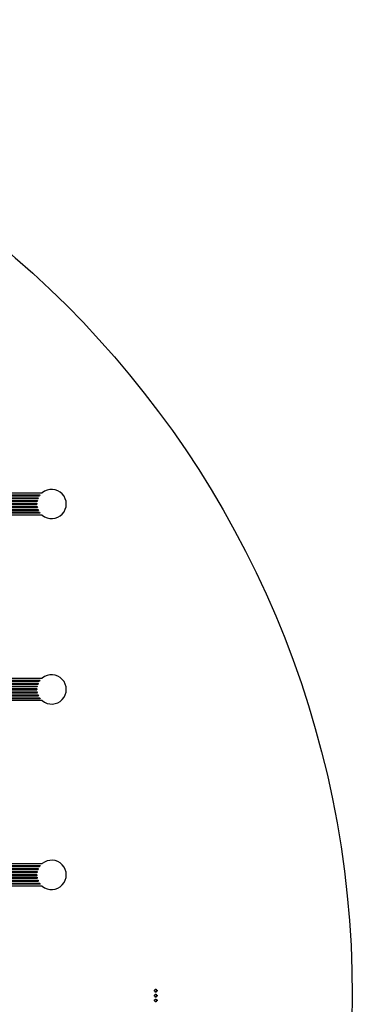
# Model space of a CAD drawing. Units: inches. Extents: x 47 to 262, y 97 to 197.
# Drawn here: x 129 to 147, y 147 to 197 of the extents above; entities that cross this region are included whole.
import ezdxf

# ---------------------------------------------------------------- set-up
doc = ezdxf.new("R2010")
doc.units = ezdxf.units.IN
doc.layers.add('DV1_Layer1_-_30um', color=7, linetype='Continuous')
doc.layers.add('Layer1_-_30um', color=7, linetype='Continuous')

# ---------------------------------------------------------------- blocks, each defined once
blk = doc.blocks.new('SE')
at = {"layer": 'DV1_Layer1_-_30um', "color": 7, "linetype": 'Continuous', "ltscale": 25.4}
for p, q in [((96.706, 173.14), (130.619, 173.14)), ((96.706, 173.04), (130.52, 173.04)), ((96.106, 172.54), (130.351, 172.54)), ((130.361, 172.69), (96.256, 172.69)), ((130.351, 172.59), (96.256, 172.59)), ((96.406, 172.84), (130.403, 172.84)), ((96.406, 172.74), (130.372, 172.74)), ((96.556, 172.99), (130.483, 172.99)), ((96.556, 172.89), (130.425, 172.89)), ((130.52, 172.09), (95.656, 172.09)), ((95.806, 172.24), (130.425, 172.24)), ((95.806, 172.14), (130.483, 172.14)), ((95.956, 172.39), (130.372, 172.39)), ((95.956, 172.29), (130.403, 172.29)), ((96.106, 172.44), (130.361, 172.44)), ((130.619, 171.99), (95.656, 171.99)), ((96.556, 163.49), (130.483, 163.49)), ((96.706, 163.64), (130.619, 163.64)), ((96.706, 163.54), (130.52, 163.54)), ((96.106, 163.04), (130.351, 163.04)), ((130.361, 163.19), (96.256, 163.19)), ((130.351, 163.09), (96.256, 163.09)), ((96.406, 163.34), (130.403, 163.34)), ((96.406, 163.24), (130.372, 163.24)), ((96.556, 163.39), (130.425, 163.39)), ((130.52, 162.59), (95.656, 162.59)), ((130.619, 162.49), (95.656, 162.49)), ((95.806, 162.74), (130.425, 162.74)), ((95.806, 162.64), (130.483, 162.64)), ((95.956, 162.89), (130.372, 162.89)), ((95.956, 162.79), (130.403, 162.79)), ((96.106, 162.94), (130.361, 162.94)), ((96.556, 153.99), (130.483, 153.99)), ((96.556, 153.89), (130.425, 153.89)), ((96.706, 154.14), (130.619, 154.14)), ((96.706, 154.04), (130.52, 154.04)), ((95.956, 153.39), (130.372, 153.39)), ((96.106, 153.54), (130.351, 153.54)), ((96.106, 153.44), (130.361, 153.44)), ((130.361, 153.69), (96.256, 153.69)), ((130.351, 153.59), (96.256, 153.59)), ((96.406, 153.84), (130.403, 153.84)), ((96.406, 153.74), (130.372, 153.74)), ((130.52, 153.09), (95.656, 153.09)), ((130.619, 152.99), (95.656, 152.99)), ((95.806, 153.24), (130.425, 153.24)), ((95.806, 153.14), (130.483, 153.14)), ((95.956, 153.29), (130.403, 153.29)), ((136.367, 147.604), (136.367, 147.654)), ((136.367, 147.654), (136.417, 147.654)), ((136.417, 147.604), (136.367, 147.604)), ((136.367, 147.354), (136.367, 147.404)), ((136.367, 147.404), (136.417, 147.404)), ((136.417, 147.354), (136.367, 147.354)), ((136.417, 147.654), (136.417, 147.704)), ((136.417, 147.704), (136.467, 147.704)), ((136.417, 147.554), (136.417, 147.604)), ((136.467, 147.554), (136.417, 147.554)), ((136.417, 147.404), (136.417, 147.454)), ((136.417, 147.454), (136.467, 147.454)), ((136.417, 147.304), (136.417, 147.354)), ((136.467, 147.304), (136.417, 147.304)), ((136.467, 147.704), (136.467, 147.654)), ((136.467, 147.654), (136.517, 147.654)), ((136.517, 147.604), (136.467, 147.604)), ((136.467, 147.604), (136.467, 147.554)), ((136.467, 147.454), (136.467, 147.404)), ((136.467, 147.404), (136.517, 147.404)), ((136.517, 147.354), (136.467, 147.354)), ((136.467, 147.354), (136.467, 147.304)), ((136.517, 147.654), (136.517, 147.604)), ((136.517, 147.404), (136.517, 147.354)), ((136.367, 147.104), (136.367, 147.154)), ((136.367, 147.154), (136.417, 147.154)), ((136.417, 147.104), (136.367, 147.104)), ((136.417, 147.154), (136.417, 147.204)), ((136.417, 147.204), (136.467, 147.204)), ((136.417, 147.054), (136.417, 147.104)), ((136.467, 147.054), (136.417, 147.054)), ((136.467, 147.204), (136.467, 147.154)), ((136.467, 147.154), (136.517, 147.154)), ((136.517, 147.104), (136.467, 147.104)), ((136.467, 147.104), (136.467, 147.054)), ((136.517, 147.154), (136.517, 147.104))]:
    blk.add_line(p, q, dxfattribs=at)
blk.add_circle((96.517, 147.379), 50, dxfattribs=at)
blk.add_circle((96.517, 147.379), 50, dxfattribs=at)
for centre, start, end in [((131.101, 172.565), 140.7035, 145.4819), ((131.101, 172.565), 230.0555, 129.9445), ((131.101, 172.565), 178.0898, 181.9102), ((131.101, 172.565), 166.5066, 170.4059), ((131.101, 172.565), 154.3207, 158.4898), ((131.101, 172.565), 189.5941, 193.4934), ((131.101, 172.565), 201.5102, 205.6793), ((131.101, 172.565), 214.5181, 219.2965), ((131.101, 163.065), 140.7035, 145.4819), ((131.101, 163.065), 230.0555, 129.9445), ((131.101, 163.065), 178.0898, 181.9102), ((131.101, 163.065), 166.5066, 170.4059), ((131.101, 163.065), 154.3207, 158.4898), ((131.101, 163.065), 189.5941, 193.4934), ((131.101, 163.065), 201.5102, 205.6793), ((131.101, 163.065), 214.5181, 219.2965), ((131.101, 153.565), 154.3207, 158.4898), ((131.101, 153.565), 140.7035, 145.4819), ((131.101, 153.565), 230.0555, 129.9445), ((131.101, 153.565), 178.0898, 181.9102), ((131.101, 153.565), 166.5066, 170.4059), ((131.101, 153.565), 189.5941, 193.4934), ((131.101, 153.565), 201.5102, 205.6793), ((131.101, 153.565), 214.5181, 219.2965)]:
    blk.add_arc(centre, 0.75, start, end, dxfattribs=at)

msp = doc.modelspace()

# ---------------------------------------------------------------- block references
at = {"layer": 'Layer1_-_30um'}
msp.add_blockref('SE', (0, 0), dxfattribs=at)

doc.saveas('drawing.dxf')
